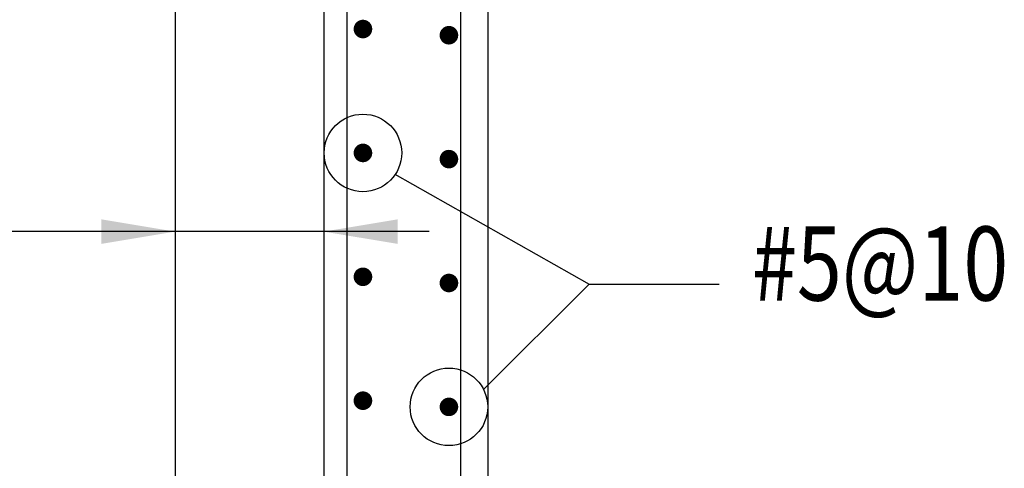
# Model space of a CAD drawing. Units: inches. Extents: x -9715 to 30233, y -24553 to -3453.
# Drawn here: x 7247 to 7327, y -5596 to -5560 of the extents above; entities that cross this region are included whole.
import ezdxf

# ---------------------------------------------------------------- set-up
doc = ezdxf.new("R2010")
doc.units = ezdxf.units.IN
doc.header["$MEASUREMENT"] = 0
for name, color, linetype in [('S-ANNO-DIMS', 2, 'Continuous'), ('S-ANNO-TEXT', 2, 'Continuous'), ('S1', 2, 'Continuous'), ('S3', 4, 'Continuous')]:
    doc.layers.add(name, color=color, linetype=linetype)
doc.styles.add('125', font='romans.shx', dxfattribs={"width": 0.8, "height": 2})

msp = doc.modelspace()

# ---------------------------------------------------------------- linework, layer by layer
at = {"layer": 'S-ANNO-DIMS'}
for p, q in [((7277.39683, -5572.15091), (7293.11886, -5581.03824)), ((7280.17991, -5576.7897), (7179.69174, -5576.7897)), ((7293.11886, -5581.03824), (7284.55986, -5589.55093)), ((7293.11886, -5581.03824), (7303.63084, -5581.03824))]:
    msp.add_line(p, q, dxfattribs=at)
for centre in [(7274.81041, -5570.42324), (7281.76372, -5590.96996)]:
    msp.add_circle(centre, 3.13561, dxfattribs=at)
for points in [[(7253.64353, -5575.79368), (7253.64353, -5577.78571), (7259.61962, -5576.7897)], [(7277.62306, -5575.79368), (7277.62306, -5577.78571), (7271.64697, -5576.7897)]]:
    msp.add_solid(points, dxfattribs=at)
at = {"layer": 'S1'}
msp.add_line((7259.61962, -5476.24582), (7259.61962, -5648.20498), dxfattribs=at)
at = {"layer": 'S1', "color": 3}
msp.add_line((7284.92347, -5505.17205), (7284.92347, -5654.96097), dxfattribs=at)
msp.add_lwpolyline([(7299.02171, -5480.54489), (7271.64697, -5481.74009), (7271.64697, -5660.93706)], dxfattribs=at)
at = {"layer": 'S3', "color": 4}
for p, q in [((7282.70336, -5487.23479), (7282.70336, -5660.93706)), ((7273.52624, -5660.93706), (7273.52624, -5545.24895))]:
    msp.add_line(p, q, dxfattribs=at)
at = {"layer": 'S3', "const_width": 0.75171}
for points in [[(7274.43456, -5560.40045, 1), (7275.18627, -5560.40045, 1)], [(7281.38787, -5560.90159, 1), (7282.13958, -5560.90159, 1)], [(7274.43456, -5570.42324, 1), (7275.18627, -5570.42324, 1)], [(7281.38787, -5570.92438, 1), (7282.13958, -5570.92438, 1)], [(7274.43456, -5580.44603, 1), (7275.18627, -5580.44603, 1)], [(7281.38787, -5580.94717, 1), (7282.13958, -5580.94717, 1)], [(7274.43456, -5590.46882, 1), (7275.18627, -5590.46882, 1)], [(7281.38787, -5590.96996, 1), (7282.13958, -5590.96996, 1)]]:
    msp.add_lwpolyline(points, format="xyb", close=True, dxfattribs=at)

# ---------------------------------------------------------------- texts
at = {"layer": 'S-ANNO-TEXT', "style": '125', "width": 0.8}
msp.add_text('#5@10', height=6, dxfattribs=at).set_placement((7306.26825, -5582.37245))

doc.saveas('drawing.dxf')
